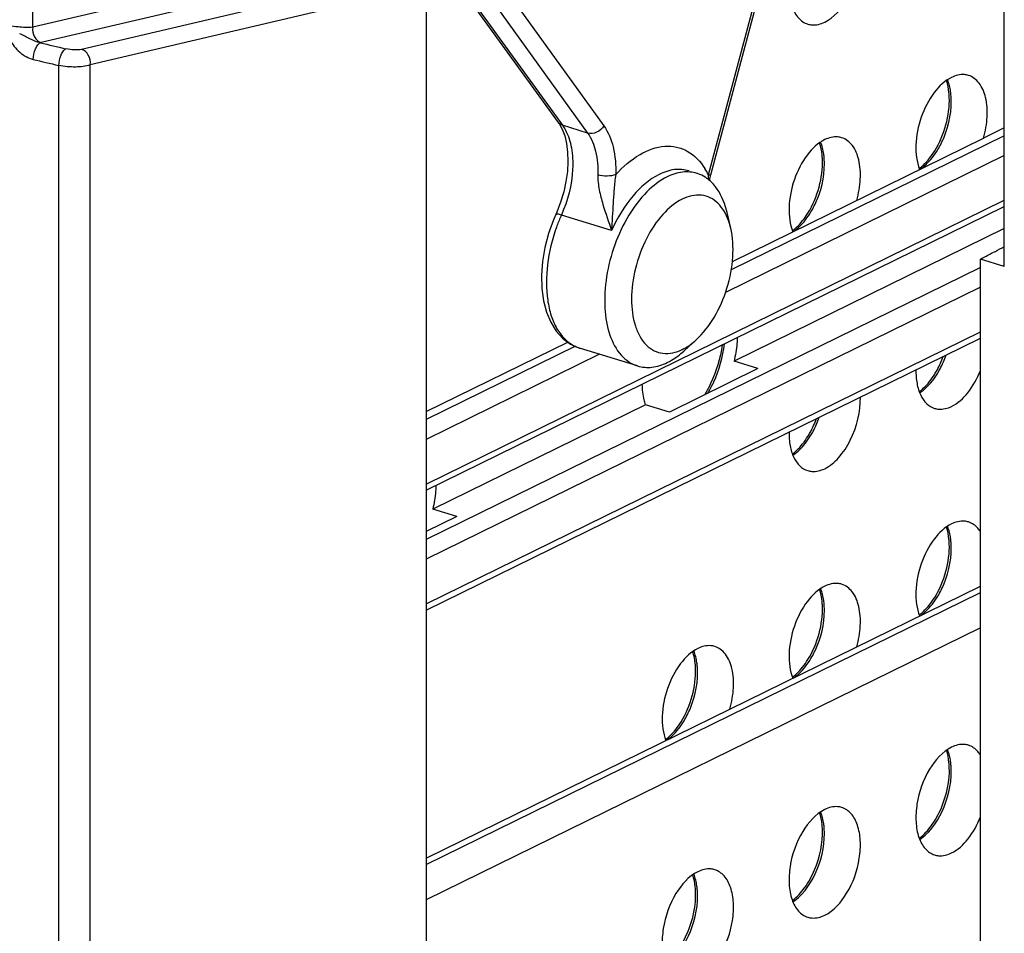
# Model space of a CAD drawing. Units: millimetres. Extents: x 0 to 420, y 0 to 297.
# Drawn here: x 144 to 159, y 137 to 151 of the extents above; entities that cross this region are included whole.
import ezdxf

# ---------------------------------------------------------------- set-up
doc = ezdxf.new("R2010")
doc.units = ezdxf.units.MM
doc.header["$LTSCALE"] = 23.1
doc.layers.get('0').update_dxf_attribs({"linetype": 'CONTINUOUS'})
for name, color, linetype in [('ACHSEN', 7, 'CONTINUOUS'), ('KOERPER', 7, 'CONTINUOUS'), ('RADIEN', 7, 'CONTINUOUS')]:
    doc.layers.add(name, color=color, linetype=linetype)

msp = doc.modelspace()

# ---------------------------------------------------------------- linework, layer by layer
at = {"color": 7, "linetype": 'CONTINUOUS'}
for p, q in [((158.99421, 147.40761), (158.99421, 152.58728)), ((154.94349, 147.48456), (158.68515, 149.3207)), ((154.91915, 147.9799), (154.86498, 148.21016)), ((158.99421, 147.40761), (158.63822, 147.51763)), ((158.63822, 132.29211), (158.63822, 147.51763)), ((150.38377, 145.24698), (152.49314, 146.28211)), ((154.40519, 146.3167), (154.23052, 146.1571)), ((150.38377, 138.59692), (158.63822, 142.64761))]:
    msp.add_line(p, q, dxfattribs=at)
for centre, radius, start, end in [((154.27276, 148.3262), 0.49057, 70.844488, 72.839501), ((154.2483, 148.28119), 0.54192, 53.006683, 57.881748), ((154.22341, 148.24885), 0.58273, 45.787037, 52.965361), ((153.30184, 147.17355), 1.37682, 311.804504, 312.403494)]:
    msp.add_arc(centre, radius, start, end, dxfattribs=at)
for points, knots in [([(156.31936, 152.62228), (156.18116, 152.55446), (155.9465, 152.28149), (155.80257, 151.87268), (155.77951, 151.51937), (155.81803, 151.28838), (155.91008, 151.10732), (156.01429, 151.03415), (156.06703, 151.01786)], [0, 0, 0, 0, 0.246062, 0.54135435, 0.6830226, 0.80781495, 0.91176785, 1, 1, 1, 1]), ([(156.31936, 151.04727), (156.45755, 151.11508), (156.69221, 151.38806), (156.83614, 151.79687), (156.8592, 152.15018), (156.82068, 152.38117), (156.72864, 152.56223), (156.62442, 152.6354), (156.57168, 152.65169)], [0, 0, 0, 0, 0.246062, 0.54135435, 0.6830226, 0.80781495, 0.91176785, 1, 1, 1, 1]), ([(156.06703, 151.01786), (156.08638, 151.01188), (156.17137, 150.99534), (156.26041, 151.01834), (156.31936, 151.04727)], [0, 0, 0, 0, 0.23572596, 1, 1, 1, 1]), ([(158.20905, 150.22458), (158.10626, 150.17413), (157.91751, 149.98989), (157.7387, 149.63392), (157.65848, 149.23629), (157.68776, 148.96623), (157.73295, 148.85343)], [0, 0, 0, 0, 0.22195695, 0.49042392, 0.76446313, 1, 1, 1, 1]), ([(158.46143, 150.25397), (158.44208, 150.25995), (158.35707, 150.27651), (158.26801, 150.25351), (158.20905, 150.22458)], [0, 0, 0, 0, 0.23568962, 1, 1, 1, 1]), ([(158.68515, 149.3207), (158.71471, 149.4235), (158.75057, 149.62541), (158.73275, 149.90966), (158.64424, 150.13911), (158.52312, 150.23491), (158.46143, 150.25397)], [0, 0, 0, 0, 0.30863787, 0.58569928, 0.81368533, 1, 1, 1, 1]), ([(156.57173, 149.32664), (156.55238, 149.33262), (156.46738, 149.34919), (156.37832, 149.32619), (156.31936, 149.29725)], [0, 0, 0, 0, 0.23568962, 1, 1, 1, 1]), ([(156.79546, 148.39338), (156.82502, 148.49617), (156.86087, 148.69808), (156.84306, 148.98233), (156.75454, 149.21178), (156.63343, 149.30758), (156.57173, 149.32664)], [0, 0, 0, 0, 0.30863787, 0.58569928, 0.81368533, 1, 1, 1, 1]), ([(156.31936, 149.29725), (156.21656, 149.24681), (156.02781, 149.06256), (155.84901, 148.70659), (155.76878, 148.30896), (155.79806, 148.0389), (155.84326, 147.92611)], [0, 0, 0, 0, 0.22195695, 0.49042392, 0.76446313, 1, 1, 1, 1]), ([(153.97448, 148.74331), (153.86175, 148.68799), (153.64232, 148.51624), (153.38036, 148.16621), (153.17788, 147.73536), (153.05614, 147.26684), (153.02688, 146.80738), (153.09426, 146.40183), (153.25575, 146.08387), (153.4387, 145.95533), (153.5313, 145.92671)], [0, 0, 0, 0, 0.11391169, 0.24744775, 0.39385089, 0.54299254, 0.6841511, 0.80848825, 0.91207232, 1, 1, 1, 1]), ([(154.4175, 148.79493), (154.34889, 148.81612), (154.19265, 148.8276), (154.04596, 148.77839), (153.97448, 148.74331)], [0, 0, 0, 0, 0.47418187, 1, 1, 1, 1]), ([(154.86505, 148.21014), (154.85406, 148.25682), (154.80633, 148.42194), (154.719, 148.57986), (154.62976, 148.66652)], [0, 0, 0, 0, 0.27821679, 1, 1, 1, 1]), ([(154.72841, 148.34977), (154.69492, 148.38225), (154.61919, 148.43725), (154.43428, 148.49156), (154.28522, 148.45476), (154.19772, 148.41182)], [0, 0, 0, 0, 0.24656169, 0.48484857, 1, 1, 1, 1]), ([(154.19772, 148.41182), (154.08766, 148.35781), (153.87699, 148.17902), (153.64265, 147.81889), (153.48389, 147.38581), (153.42374, 146.94063), (153.46445, 146.59031), (153.56042, 146.36349), (153.6546, 146.23568), (153.7726, 146.14806), (153.95891, 146.09153), (154.10951, 146.12851), (154.19772, 146.1718)], [0, 0, 0, 0, 0.12075633, 0.26459107, 0.41989562, 0.57106668, 0.70386164, 0.76098552, 0.81196629, 0.85842214, 0.90322166, 1, 1, 1, 1]), ([(154.91926, 147.97962), (154.91036, 148.01749), (154.87167, 148.15143), (154.80082, 148.27953), (154.72841, 148.34977)], [0, 0, 0, 0, 0.27827444, 1, 1, 1, 1]), ([(154.40487, 146.31639), (154.51006, 146.41242), (154.69537, 146.65595), (154.87932, 147.0807), (154.96727, 147.53519), (154.95187, 147.84091), (154.91926, 147.97962)], [0, 0, 0, 0, 0.23662187, 0.4999336, 0.76326861, 1, 1, 1, 1]), ([(154.29336, 146.22779), (154.30288, 146.23426), (154.34163, 146.26174), (154.37829, 146.29213), (154.40487, 146.31639)], [0, 0, 0, 0, 0.24233819, 1, 1, 1, 1]), ([(153.97448, 145.97829), (153.99552, 145.98862), (154.08297, 146.03607), (154.16298, 146.09659), (154.21962, 146.14723)], [0, 0, 0, 0, 0.23579758, 1, 1, 1, 1]), ([(153.5313, 145.92671), (153.59991, 145.90551), (153.75619, 145.89405), (153.90295, 145.94319), (153.97448, 145.97829)], [0, 0, 0, 0, 0.47403273, 1, 1, 1, 1]), ([(157.67774, 145.87066), (157.67659, 145.8016), (157.68549, 145.67137), (157.73775, 145.49598), (157.82691, 145.36194), (157.91312, 145.3086), (157.9567, 145.29514)], [0, 0, 0, 0, 0.30458951, 0.5713013, 0.79887579, 1, 1, 1, 1]), ([(158.20905, 145.32453), (158.30359, 145.37093), (158.47983, 145.53546), (158.59215, 145.74164), (158.63887, 145.85978)], [0, 0, 0, 0, 0.45325185, 1, 1, 1, 1]), ([(156.31936, 144.39721), (156.39808, 144.43584), (156.54865, 144.5646), (156.77214, 144.91335), (156.85438, 145.24455), (156.85067, 145.4648)], [0, 0, 0, 0, 0.21254847, 0.46606425, 1, 1, 1, 1]), ([(157.9567, 145.29514), (157.97604, 145.28916), (158.06104, 145.27262), (158.15009, 145.2956), (158.20905, 145.32453)], [0, 0, 0, 0, 0.23562748, 1, 1, 1, 1]), ([(155.78804, 144.94333), (155.7869, 144.87427), (155.7958, 144.74404), (155.84806, 144.56865), (155.93722, 144.43461), (156.02343, 144.38127), (156.067, 144.36781)], [0, 0, 0, 0, 0.30458951, 0.5713013, 0.79887579, 1, 1, 1, 1]), ([(156.067, 144.36781), (156.08635, 144.36183), (156.17135, 144.34529), (156.26039, 144.36827), (156.31936, 144.39721)], [0, 0, 0, 0, 0.23562748, 1, 1, 1, 1]), ([(158.46143, 143.60391), (158.44208, 143.60989), (158.35707, 143.62645), (158.26801, 143.60345), (158.20905, 143.57452)], [0, 0, 0, 0, 0.23568962, 1, 1, 1, 1]), ([(158.63977, 143.45972), (158.62845, 143.47734), (158.58265, 143.53952), (158.51529, 143.58727), (158.46143, 143.60391)], [0, 0, 0, 0, 0.27081984, 1, 1, 1, 1]), ([(158.20905, 143.57452), (158.10626, 143.52407), (157.91751, 143.33983), (157.7387, 142.98386), (157.65848, 142.58623), (157.68776, 142.31616), (157.73295, 142.20337)], [0, 0, 0, 0, 0.22195695, 0.49042392, 0.76446313, 1, 1, 1, 1]), ([(156.31936, 142.64719), (156.21656, 142.59675), (156.02781, 142.4125), (155.84901, 142.05653), (155.76878, 141.6589), (155.79806, 141.38884), (155.84326, 141.27604)], [0, 0, 0, 0, 0.22195695, 0.49042392, 0.76446313, 1, 1, 1, 1]), ([(156.57173, 142.67658), (156.55238, 142.68256), (156.46738, 142.69912), (156.37832, 142.67613), (156.31936, 142.64719)], [0, 0, 0, 0, 0.23568962, 1, 1, 1, 1]), ([(156.79546, 141.74332), (156.82502, 141.84611), (156.86087, 142.04802), (156.84306, 142.33227), (156.75454, 142.56172), (156.63343, 142.65752), (156.57173, 142.67658)], [0, 0, 0, 0, 0.30863787, 0.58569928, 0.81368533, 1, 1, 1, 1]), ([(154.42966, 141.71986), (154.32687, 141.66942), (154.13812, 141.48518), (153.95932, 141.1292), (153.87909, 140.73157), (153.90837, 140.46151), (153.95356, 140.34872)], [0, 0, 0, 0, 0.22195695, 0.49042392, 0.76446313, 1, 1, 1, 1]), ([(154.68204, 141.74926), (154.66269, 141.75524), (154.57768, 141.7718), (154.48863, 141.7488), (154.42966, 141.71986)], [0, 0, 0, 0, 0.23568962, 1, 1, 1, 1]), ([(154.90576, 140.81599), (154.93532, 140.91879), (154.97118, 141.1207), (154.95336, 141.40494), (154.86485, 141.63439), (154.74373, 141.7302), (154.68204, 141.74926)], [0, 0, 0, 0, 0.30863787, 0.58569928, 0.81368533, 1, 1, 1, 1]), ([(158.20905, 140.24949), (158.07085, 140.18167), (157.8362, 139.9087), (157.69227, 139.49989), (157.6692, 139.14658), (157.70773, 138.91558), (157.79977, 138.73453), (157.90399, 138.66136), (157.95673, 138.64507)], [0, 0, 0, 0, 0.246062, 0.54135435, 0.6830226, 0.80781495, 0.91176785, 1, 1, 1, 1]), ([(158.46137, 140.2789), (158.44202, 140.28487), (158.35703, 140.30141), (158.268, 140.27842), (158.20905, 140.24949)], [0, 0, 0, 0, 0.23572596, 1, 1, 1, 1]), ([(158.63976, 140.13468), (158.62845, 140.1523), (158.58265, 140.21452), (158.51525, 140.26225), (158.46137, 140.2789)], [0, 0, 0, 0, 0.27081978, 1, 1, 1, 1]), ([(156.57168, 139.35157), (156.55233, 139.35754), (156.46734, 139.37408), (156.3783, 139.35109), (156.31936, 139.32216)], [0, 0, 0, 0, 0.23572596, 1, 1, 1, 1]), ([(156.31936, 137.74715), (156.45755, 137.81496), (156.69221, 138.08794), (156.83614, 138.49675), (156.8592, 138.85006), (156.82068, 139.08105), (156.72864, 139.26211), (156.62442, 139.33528), (156.57168, 139.35157)], [0, 0, 0, 0, 0.246062, 0.54135435, 0.6830226, 0.80781495, 0.91176785, 1, 1, 1, 1]), ([(156.31936, 139.32216), (156.18116, 139.25434), (155.9465, 138.98137), (155.80257, 138.57256), (155.77951, 138.21925), (155.81803, 137.98826), (155.91008, 137.8072), (156.01429, 137.73403), (156.06703, 137.71774)], [0, 0, 0, 0, 0.246062, 0.54135435, 0.6830226, 0.80781495, 0.91176785, 1, 1, 1, 1]), ([(158.20905, 138.67447), (158.30393, 138.72104), (158.48068, 138.88632), (158.59305, 139.09341), (158.63976, 139.21201)], [0, 0, 0, 0, 0.45329798, 1, 1, 1, 1]), ([(157.95673, 138.64507), (157.97608, 138.63909), (158.06107, 138.62255), (158.1501, 138.64555), (158.20905, 138.67447)], [0, 0, 0, 0, 0.23572596, 1, 1, 1, 1]), ([(154.42966, 138.39483), (154.29146, 138.32702), (154.05681, 138.05404), (153.91288, 137.64523), (153.88982, 137.29192), (153.92834, 137.06093), (154.02038, 136.87987), (154.1246, 136.8067), (154.17734, 136.79041)], [0, 0, 0, 0, 0.246062, 0.54135435, 0.6830226, 0.80781495, 0.91176785, 1, 1, 1, 1]), ([(154.68199, 138.42424), (154.66264, 138.43022), (154.57764, 138.44676), (154.48861, 138.42376), (154.42966, 138.39483)], [0, 0, 0, 0, 0.23572596, 1, 1, 1, 1]), ([(154.42966, 136.81982), (154.56786, 136.88764), (154.80251, 137.16061), (154.94645, 137.56942), (154.96951, 137.92273), (154.93098, 138.15372), (154.83894, 138.33478), (154.73473, 138.40795), (154.68199, 138.42424)], [0, 0, 0, 0, 0.246062, 0.54135435, 0.6830226, 0.80781495, 0.91176785, 1, 1, 1, 1]), ([(156.06703, 137.71774), (156.08638, 137.71176), (156.17137, 137.69522), (156.26041, 137.71822), (156.31936, 137.74715)], [0, 0, 0, 0, 0.23572596, 1, 1, 1, 1])]:
    msp.add_open_spline(points, degree=3, knots=knots, dxfattribs=at)
for points in [[(154.53642, 148.74017), (154.50424, 148.76036), (154.46962, 148.77714), (154.43373, 148.78961)], [(154.19772, 146.1718), (154.23089, 146.18807), (154.26282, 146.20701), (154.29336, 146.22779)]]:
    msp.add_open_spline(points, degree=3, dxfattribs=at)
at = {"layer": 'ACHSEN', "color": 7, "linetype": 'CONTINUOUS'}
for p, q in [((158.99421, 147.97302), (154.96796, 145.99722)), ((153.5313, 145.92672), (152.66572, 146.1942)), ((155.32515, 145.88684), (154.96796, 145.99722)), ((155.32515, 145.88684), (154.00659, 145.23979)), ((153.6494, 145.35017), (150.47993, 143.79482)), ((154.00659, 145.23979), (153.6494, 145.35017)), ((150.83713, 143.68444), (150.47993, 143.79482)), ((150.83713, 143.68444), (150.38377, 143.46196))]:
    msp.add_line(p, q, dxfattribs=at)
for points, knots in [([(155.01629, 146.34954), (155.01525, 146.32061), (155.00788, 146.20217), (154.9885, 146.08454), (154.96796, 145.99722)], [0, 0, 0, 0, 0.24397091, 1, 1, 1, 1]), ([(153.6494, 145.35017), (153.64229, 145.37341), (153.61597, 145.47313), (153.60398, 145.57634), (153.60107, 145.65505)], [0, 0, 0, 0, 0.23581483, 1, 1, 1, 1]), ([(150.52827, 144.14709), (150.52724, 144.11816), (150.51984, 143.99973), (150.50047, 143.88212), (150.47993, 143.79482)], [0, 0, 0, 0, 0.24401168, 1, 1, 1, 1])]:
    msp.add_open_spline(points, degree=3, knots=knots, dxfattribs=at)
at = {"layer": 'KOERPER', "color": 7, "linetype": 'CONTINUOUS'}
for p, q in [((150.38377, 138.5017), (158.63822, 142.55239)), ((158.63822, 142.02739), (150.38377, 137.97669))]:
    msp.add_line(p, q, dxfattribs=at)
at = {"layer": 'RADIEN', "color": 9, "linetype": 'CONTINUOUS'}
for p, q in [((141.03444, 166.13777), (153.02923, 149.50316)), ((140.7929, 166.02985), (152.78768, 149.39524)), ((140.61499, 165.80217), (152.41201, 149.51135)), ((154.58657, 148.77528), (158.50081, 163.42278)), ((144.52069, 150.97086), (144.5207, 160.36667)), ((149.56875, 152.15609), (144.52069, 150.97086)), ((149.69748, 151.92778), (144.64942, 150.74256)), ((150.23494, 151.81116), (145.25004, 150.64076)), ((150.38377, 151.58758), (145.37849, 150.41239)), ((144.64942, 150.74256), (144.63525, 150.73947)), ((144.9099, 115.88395), (144.9099, 150.40194)), ((145.37877, 122.98883), (145.37849, 150.41239)), ((152.78768, 149.39524), (152.41201, 149.51135)), ((158.99421, 149.35334), (154.92738, 147.35763)), ((158.99421, 149.05931), (154.84066, 147.02104)), ((150.38377, 144.16891), (158.99421, 148.3943)), ((153.14389, 147.94275), (152.39604, 148.17381)), ((158.63822, 147.39363), (150.38377, 143.34293)), ((158.63822, 147.0996), (150.38377, 143.0489)), ((150.38377, 142.3839), (158.63822, 146.43459)), ((152.60751, 146.2192), (150.38377, 145.12795)), ((152.96639, 146.10129), (150.38377, 144.83392))]:
    msp.add_line(p, q, dxfattribs=at)
at = {"layer": 'RADIEN', "color": 7, "linetype": 'CONTINUOUS'}
for p, q in [((152.35108, 149.5535), (140.55364, 165.84488)), ((154.62129, 148.77223), (158.51179, 163.33086)), ((150.38377, 151.58758), (150.38377, 135.59502)), ((158.99421, 149.47237), (158.68515, 149.3207)), ((152.40884, 149.45224), (152.44566, 149.35286)), ((150.38377, 144.0763), (158.99421, 148.30169)), ((152.31285, 148.18277), (152.27773, 148.10059)), ((152.32852, 148.21858), (152.31283, 148.18278)), ((150.38377, 142.29128), (158.63822, 146.34198))]:
    msp.add_line(p, q, dxfattribs=at)
for points in [[(152.35106, 149.55348), (152.36309, 149.53606), (152.40884, 149.45224)], [(152.44566, 149.35286), (152.47268, 149.2391), (152.48896, 149.11126), (152.49335, 148.97249), (152.48515, 148.82527), (152.46417, 148.673), (152.43064, 148.51904), (152.38511, 148.3665), (152.32852, 148.21858)], [(154.60498, 148.68608), (154.6117, 148.73129), (154.62129, 148.77222)], [(152.27773, 148.10059), (152.20583, 147.89828), (152.15188, 147.69051), (152.11712, 147.48227), (152.10219, 147.27805), (152.10729, 147.0821), (152.13215, 146.89819), (152.17637, 146.72927), (152.23939, 146.57776), (152.32051, 146.4463), (152.41888, 146.33707), (152.53204, 146.25333), (152.6558, 146.19737), (152.66986, 146.19294)]]:
    msp.add_lwpolyline(points, dxfattribs=at)
at = {"layer": 'RADIEN', "color": 9, "linetype": 'CONTINUOUS'}
for centre, radius, start, end in [((169.74209, 256.99012), 109.17672, 256.7049761, 256.909999), ((169.67584, 256.98694), 109.42447, 256.7134068, 256.9189558), ((153.65666, 148.31226), 1.0388, 26.470053, 32.205256), ((155.36937, 148.68742), 0.78772, 173.596097, 178.778901), ((154.73436, 147.12464), 2.56292, 156.341514, 160.198868), ((154.66126, 147.15598), 2.48338, 155.804264, 156.327038), ((152.81543, 146.67652), 0.50503, 242.770117, 250.453837), ((152.8127, 146.66945), 0.49745, 250.476702, 252.812244), ((157.38063, 146.05841), 0.63974, 303.532786, 306.594385), ((155.49094, 145.13109), 0.63974, 303.532786, 306.594385), ((157.37953, 139.4099), 0.64164, 303.72804, 306.591432), ((155.48983, 138.48257), 0.64164, 303.72804, 306.591432)]:
    msp.add_arc(centre, radius, start, end, dxfattribs=at)
at = {"layer": 'RADIEN', "color": 7, "linetype": 'CONTINUOUS'}
for centre, radius, start, end in [((150.82424, 162.80544), 17.16906, 297.913467, 298.416134), ((150.97682, 162.51672), 16.84251, 297.05752, 297.914593), ((156.83955, 146.49856), 1.31581, 328.209676, 331.238686), ((154.94985, 145.57123), 1.31581, 328.209676, 331.238686)]:
    msp.add_arc(centre, radius, start, end, dxfattribs=at)
at = {"layer": 'RADIEN', "color": 9, "linetype": 'CONTINUOUS'}
for points, knots in [([(144.52069, 150.97086), (144.44827, 150.96313), (144.28663, 150.9735), (144.1281, 150.99991), (144.04316, 151.02175)], [0, 0, 0, 0, 0.45368589, 1, 1, 1, 1]), ([(144.5207, 150.97086), (144.51538, 150.92269), (144.53388, 150.82629), (144.60759, 150.75548), (144.64942, 150.74256)], [0, 0, 0, 0, 0.52536434, 1, 1, 1, 1]), ([(144.17773, 150.78204), (144.21999, 150.71517), (144.31477, 150.59105), (144.45434, 150.50879), (144.52768, 150.49147)], [0, 0, 0, 0, 0.51213286, 1, 1, 1, 1]), ([(144.63537, 150.73944), (144.5794, 150.74909), (144.47648, 150.79973), (144.37716, 150.85051), (144.3272, 150.87471)], [0, 0, 0, 0, 0.50568709, 1, 1, 1, 1]), ([(144.52775, 150.49145), (144.52946, 150.54475), (144.54712, 150.6218), (144.59085, 150.70344), (144.62014, 150.73306), (144.63537, 150.73944)], [0, 0, 0, 0, 0.57404892, 0.8222701, 1, 1, 1, 1]), ([(144.9099, 150.40194), (144.91171, 150.45523), (144.92901, 150.53222), (144.97206, 150.61385), (145.00062, 150.64381), (145.0156, 150.65031)], [0, 0, 0, 0, 0.57557423, 0.82369799, 1, 1, 1, 1]), ([(145.25004, 150.64076), (145.21505, 150.63255), (145.13533, 150.63118), (145.05715, 150.64065), (145.0156, 150.65031)], [0, 0, 0, 0, 0.45728799, 1, 1, 1, 1]), ([(145.37877, 150.41246), (145.38408, 150.46063), (145.36559, 150.55703), (145.29187, 150.62784), (145.25004, 150.64076)], [0, 0, 0, 0, 0.52536437, 1, 1, 1, 1]), ([(145.37849, 150.41235), (145.31002, 150.38756), (145.15016, 150.3718), (144.9926, 150.3842), (144.9099, 150.40194)], [0, 0, 0, 0, 0.46263671, 1, 1, 1, 1]), ([(158.20172, 149.94572), (158.20007, 149.96775), (158.19124, 150.05), (158.17148, 150.13149), (158.14876, 150.18775)], [0, 0, 0, 0, 0.26688197, 1, 1, 1, 1]), ([(158.00396, 149.14845), (158.03975, 149.20818), (158.16175, 149.45584), (158.21711, 149.7399), (158.20172, 149.94572)], [0, 0, 0, 0, 0.25226202, 1, 1, 1, 1]), ([(153.02923, 149.50316), (153.0043, 149.46178), (152.9305, 149.39701), (152.83004, 149.38215), (152.78768, 149.39524)], [0, 0, 0, 0, 0.52149742, 1, 1, 1, 1]), ([(153.02923, 149.50316), (153.09633, 149.4101), (153.1916, 149.16841), (153.21023, 148.91426), (153.20616, 148.77667)], [0, 0, 0, 0, 0.45459219, 1, 1, 1, 1]), ([(152.4583, 149.43662), (152.50124, 149.35552), (152.55994, 149.16215), (152.57895, 148.72796), (152.4922, 148.38744), (152.39604, 148.17381)], [0, 0, 0, 0, 0.21217471, 0.45833604, 1, 1, 1, 1]), ([(152.78768, 149.39524), (152.8452, 149.31547), (152.92687, 149.10829), (152.94283, 148.89044), (152.93934, 148.7725)], [0, 0, 0, 0, 0.454593, 1, 1, 1, 1]), ([(153.20616, 148.77667), (153.31136, 148.89305), (153.52886, 149.08569), (153.8645, 149.21041), (154.11242, 149.19423), (154.33865, 149.10861), (154.46991, 148.96999), (154.53564, 148.86589)], [0, 0, 0, 0, 0.29886133, 0.54542069, 0.65635012, 0.76547066, 1, 1, 1, 1]), ([(156.31202, 149.01839), (156.31038, 149.04042), (156.30154, 149.12267), (156.28179, 149.20417), (156.25907, 149.26042)], [0, 0, 0, 0, 0.26688197, 1, 1, 1, 1]), ([(157.76201, 148.86981), (157.78479, 148.88671), (157.87927, 148.96656), (157.95508, 149.06686), (158.00396, 149.14845)], [0, 0, 0, 0, 0.22966161, 1, 1, 1, 1]), ([(156.11427, 148.22112), (156.15005, 148.28085), (156.27206, 148.52851), (156.32742, 148.81257), (156.31202, 149.01839)], [0, 0, 0, 0, 0.25226202, 1, 1, 1, 1]), ([(152.93934, 148.7725), (152.93715, 148.69791), (152.95577, 148.54853), (153.02801, 148.27165), (153.10125, 148.07295), (153.14389, 147.94275)], [0, 0, 0, 0, 0.2608496, 0.52109484, 1, 1, 1, 1]), ([(153.20616, 148.77662), (153.16662, 148.75982), (153.07473, 148.74999), (152.98423, 148.75862), (152.93934, 148.7725)], [0, 0, 0, 0, 0.47771336, 1, 1, 1, 1]), ([(153.85541, 148.78011), (153.70391, 148.70576), (153.41763, 148.45041), (153.22655, 148.1277), (153.14389, 147.94275)], [0, 0, 0, 0, 0.45446677, 1, 1, 1, 1]), ([(153.20618, 148.77668), (153.1939, 148.70492), (153.18085, 148.56219), (153.16193, 148.2841), (153.15115, 148.07832), (153.14389, 147.94275)], [0, 0, 0, 0, 0.26111309, 0.51311204, 1, 1, 1, 1]), ([(154.29858, 148.83168), (154.22998, 148.85289), (154.07369, 148.86436), (153.92694, 148.81521), (153.85541, 148.78011)], [0, 0, 0, 0, 0.47401168, 1, 1, 1, 1]), ([(154.58657, 148.77529), (154.59495, 148.77374), (154.60646, 148.77167), (154.61676, 148.77118), (154.62105, 148.77133), (154.62131, 148.77222)], [0, 0, 0, 0, 0.72616395, 0.92092105, 1, 1, 1, 1]), ([(152.39607, 148.17384), (152.37712, 148.17977), (152.35164, 148.18639), (152.32395, 148.18899), (152.31409, 148.18559), (152.31283, 148.18278)], [0, 0, 0, 0, 0.69188365, 0.89287319, 1, 1, 1, 1]), ([(155.87232, 147.94249), (155.89509, 147.95938), (155.98958, 148.03923), (156.06538, 148.13953), (156.11427, 148.22112)], [0, 0, 0, 0, 0.22966161, 1, 1, 1, 1]), ([(152.32298, 147.99284), (152.25808, 147.81274), (152.1707, 147.45193), (152.16521, 147), (152.23671, 146.68034), (152.34112, 146.43266), (152.47799, 146.28216), (152.58434, 146.22746)], [0, 0, 0, 0, 0.30066573, 0.57807973, 0.70129546, 0.81215641, 1, 1, 1, 1]), ([(154.57716, 145.51863), (154.6097, 145.5738), (154.72913, 145.80528), (154.80187, 146.0609), (154.82576, 146.25566)], [0, 0, 0, 0, 0.24609988, 1, 1, 1, 1]), ([(158.00285, 145.82158), (158.01531, 145.84229), (158.06383, 145.92851), (158.10296, 146.01995), (158.12715, 146.09066)], [0, 0, 0, 0, 0.2443861, 1, 1, 1, 1]), ([(157.76201, 145.54478), (157.78466, 145.56158), (157.87863, 145.64094), (157.95412, 145.74055), (158.00285, 145.82158)], [0, 0, 0, 0, 0.22973553, 1, 1, 1, 1]), ([(156.11316, 144.89425), (156.12562, 144.91496), (156.17414, 145.00118), (156.21327, 145.09262), (156.23745, 145.16333)], [0, 0, 0, 0, 0.2443861, 1, 1, 1, 1]), ([(155.87232, 144.61746), (155.89497, 144.63426), (155.98894, 144.71361), (156.06442, 144.81322), (156.11316, 144.89425)], [0, 0, 0, 0, 0.22973553, 1, 1, 1, 1]), ([(158.20172, 143.29566), (158.20007, 143.31769), (158.19124, 143.39994), (158.17148, 143.48143), (158.14876, 143.53769)], [0, 0, 0, 0, 0.26688197, 1, 1, 1, 1]), ([(158.00396, 142.49839), (158.03975, 142.55812), (158.16175, 142.80578), (158.21711, 143.08984), (158.20172, 143.29566)], [0, 0, 0, 0, 0.25226202, 1, 1, 1, 1]), ([(156.31202, 142.36833), (156.31038, 142.39036), (156.30154, 142.47261), (156.28179, 142.5541), (156.25907, 142.61036)], [0, 0, 0, 0, 0.26688197, 1, 1, 1, 1]), ([(157.76201, 142.21975), (157.78479, 142.23665), (157.87927, 142.3165), (157.95508, 142.4168), (158.00396, 142.49839)], [0, 0, 0, 0, 0.22966161, 1, 1, 1, 1]), ([(156.11427, 141.57106), (156.15005, 141.63079), (156.27206, 141.87845), (156.32742, 142.16251), (156.31202, 142.36833)], [0, 0, 0, 0, 0.25226202, 1, 1, 1, 1]), ([(154.42233, 141.44101), (154.42068, 141.46303), (154.41185, 141.54528), (154.3921, 141.62678), (154.36938, 141.68303)], [0, 0, 0, 0, 0.26688197, 1, 1, 1, 1]), ([(155.87232, 141.29243), (155.89509, 141.30932), (155.98958, 141.38917), (156.06538, 141.48947), (156.11427, 141.57106)], [0, 0, 0, 0, 0.22966161, 1, 1, 1, 1]), ([(154.22457, 140.64373), (154.26036, 140.70346), (154.38236, 140.95112), (154.43773, 141.23519), (154.42233, 141.44101)], [0, 0, 0, 0, 0.25226202, 1, 1, 1, 1]), ([(153.98262, 140.3651), (154.0054, 140.38199), (154.09989, 140.46184), (154.17569, 140.56215), (154.22457, 140.64373)], [0, 0, 0, 0, 0.22966161, 1, 1, 1, 1]), ([(158.20172, 139.97063), (158.20007, 139.99264), (158.19125, 140.07485), (158.17151, 140.1563), (158.14881, 140.21254)], [0, 0, 0, 0, 0.26687019, 1, 1, 1, 1]), ([(157.76201, 138.89472), (157.91551, 139.0086), (158.13936, 139.36271), (158.21712, 139.76472), (158.20172, 139.97063)], [0, 0, 0, 0, 0.4806782, 1, 1, 1, 1]), ([(156.31202, 139.0433), (156.31038, 139.06532), (156.30155, 139.14752), (156.28182, 139.22898), (156.25912, 139.28521)], [0, 0, 0, 0, 0.26687019, 1, 1, 1, 1]), ([(155.87232, 137.96739), (156.02581, 138.08127), (156.24966, 138.43538), (156.32743, 138.83739), (156.31202, 139.0433)], [0, 0, 0, 0, 0.4806782, 1, 1, 1, 1]), ([(154.42233, 138.11598), (154.42068, 138.13799), (154.41186, 138.2202), (154.39212, 138.30165), (154.36942, 138.35788)], [0, 0, 0, 0, 0.26687019, 1, 1, 1, 1]), ([(153.98262, 137.04007), (154.13612, 137.15394), (154.35997, 137.50805), (154.43773, 137.91006), (154.42233, 138.11598)], [0, 0, 0, 0, 0.4806782, 1, 1, 1, 1])]:
    msp.add_open_spline(points, degree=3, knots=knots, dxfattribs=at)
at = {"layer": 'RADIEN', "color": 7, "linetype": 'CONTINUOUS'}
for points, knots in [([(158.17519, 149.92955), (158.17435, 149.95215), (158.16864, 150.03608), (158.15267, 150.11971), (158.13288, 150.17799)], [0, 0, 0, 0, 0.268684, 1, 1, 1, 1]), ([(157.95796, 149.13041), (158.03226, 149.25019), (158.14165, 149.51102), (158.1803, 149.79176), (158.17519, 149.92955)], [0, 0, 0, 0, 0.50551602, 1, 1, 1, 1]), ([(156.28549, 149.00223), (156.28465, 149.02482), (156.27895, 149.10875), (156.26297, 149.19238), (156.24319, 149.25066)], [0, 0, 0, 0, 0.268684, 1, 1, 1, 1]), ([(157.72822, 148.86839), (157.74931, 148.88425), (157.83824, 148.95989), (157.91044, 149.05379), (157.95796, 149.13041)], [0, 0, 0, 0, 0.2264261, 1, 1, 1, 1]), ([(156.06827, 148.20308), (156.14257, 148.32286), (156.25196, 148.58369), (156.29061, 148.86444), (156.28549, 149.00223)], [0, 0, 0, 0, 0.50551602, 1, 1, 1, 1]), ([(155.83853, 147.94106), (155.85961, 147.95692), (155.94854, 148.03256), (156.02075, 148.12647), (156.06827, 148.20308)], [0, 0, 0, 0, 0.2264261, 1, 1, 1, 1]), ([(154.79208, 146.23923), (154.76387, 146.04081), (154.68583, 145.78153), (154.56023, 145.54763), (154.52634, 145.49235)], [0, 0, 0, 0, 0.75556289, 1, 1, 1, 1]), ([(157.72759, 145.54288), (157.74874, 145.55875), (157.83794, 145.63448), (157.91033, 145.72859), (157.95796, 145.80538)], [0, 0, 0, 0, 0.22634325, 1, 1, 1, 1]), ([(155.8379, 144.61556), (155.85904, 144.63143), (155.94825, 144.70715), (156.02063, 144.80126), (156.06827, 144.87805)], [0, 0, 0, 0, 0.22634325, 1, 1, 1, 1]), ([(158.17519, 143.27949), (158.17435, 143.30209), (158.16864, 143.38602), (158.15267, 143.46964), (158.13288, 143.52792)], [0, 0, 0, 0, 0.268684, 1, 1, 1, 1]), ([(157.95796, 142.48035), (158.03226, 142.60013), (158.14165, 142.86096), (158.1803, 143.1417), (158.17519, 143.27949)], [0, 0, 0, 0, 0.50551602, 1, 1, 1, 1]), ([(156.28549, 142.35216), (156.28465, 142.37476), (156.27895, 142.45869), (156.26297, 142.54232), (156.24319, 142.6006)], [0, 0, 0, 0, 0.268684, 1, 1, 1, 1]), ([(157.72822, 142.21833), (157.74931, 142.23419), (157.83824, 142.30983), (157.91044, 142.40373), (157.95796, 142.48035)], [0, 0, 0, 0, 0.2264261, 1, 1, 1, 1]), ([(156.06827, 141.55302), (156.14257, 141.6728), (156.25196, 141.93363), (156.29061, 142.21438), (156.28549, 142.35216)], [0, 0, 0, 0, 0.50551602, 1, 1, 1, 1]), ([(154.3958, 141.42484), (154.39496, 141.44743), (154.38925, 141.53137), (154.37328, 141.61499), (154.35349, 141.67327)], [0, 0, 0, 0, 0.268684, 1, 1, 1, 1]), ([(155.83853, 141.291), (155.85961, 141.30686), (155.94854, 141.3825), (156.02075, 141.47641), (156.06827, 141.55302)], [0, 0, 0, 0, 0.2264261, 1, 1, 1, 1]), ([(154.17857, 140.62569), (154.25288, 140.74548), (154.36226, 141.00631), (154.40091, 141.28705), (154.3958, 141.42484)], [0, 0, 0, 0, 0.50551602, 1, 1, 1, 1]), ([(153.94883, 140.36367), (153.96992, 140.37954), (154.05885, 140.45517), (154.13105, 140.54908), (154.17857, 140.62569)], [0, 0, 0, 0, 0.2264261, 1, 1, 1, 1]), ([(158.17519, 139.95446), (158.17435, 139.97704), (158.16865, 140.06092), (158.15269, 140.14449), (158.13294, 140.20274)], [0, 0, 0, 0, 0.26866609, 1, 1, 1, 1]), ([(157.72951, 138.89427), (157.79898, 138.9468), (157.92766, 139.08899), (158.11618, 139.43614), (158.18282, 139.74889), (158.17519, 139.95446)], [0, 0, 0, 0, 0.22103138, 0.47789815, 1, 1, 1, 1]), ([(156.28549, 139.02713), (156.28466, 139.04971), (156.27896, 139.13359), (156.263, 139.21716), (156.24324, 139.27541)], [0, 0, 0, 0, 0.26866609, 1, 1, 1, 1]), ([(155.83982, 137.96694), (155.90928, 138.01947), (156.03797, 138.16166), (156.22649, 138.50882), (156.29312, 138.82157), (156.28549, 139.02713)], [0, 0, 0, 0, 0.22103138, 0.47789815, 1, 1, 1, 1]), ([(154.3958, 138.09981), (154.39496, 138.12239), (154.38926, 138.20626), (154.3733, 138.28983), (154.35355, 138.34808)], [0, 0, 0, 0, 0.26866609, 1, 1, 1, 1]), ([(153.95012, 137.03962), (154.01959, 137.09214), (154.14827, 137.23433), (154.3368, 137.58149), (154.40343, 137.89424), (154.3958, 138.09981)], [0, 0, 0, 0, 0.22103138, 0.47789815, 1, 1, 1, 1])]:
    msp.add_open_spline(points, degree=3, knots=knots, dxfattribs=at)
at = {"layer": 'RADIEN', "color": 9, "linetype": 'CONTINUOUS'}
for points in [[(152.41203, 149.51133), (152.38842, 149.51859), (152.3657, 149.53359), (152.35108, 149.5535)], [(152.41201, 149.51135), (152.42921, 149.48763), (152.44459, 149.46252), (152.4583, 149.43662)]]:
    msp.add_open_spline(points, degree=3, dxfattribs=at)
at = {"layer": 'RADIEN', "color": 7, "linetype": 'CONTINUOUS'}
for points in [[(157.99303, 145.86544), (158.02909, 145.93109), (158.05993, 145.99983), (158.08555, 146.07022)], [(156.10333, 144.93812), (156.1394, 145.00376), (156.17024, 145.07251), (156.19585, 145.14289)]]:
    msp.add_open_spline(points, degree=3, dxfattribs=at)

doc.saveas('drawing.dxf')
